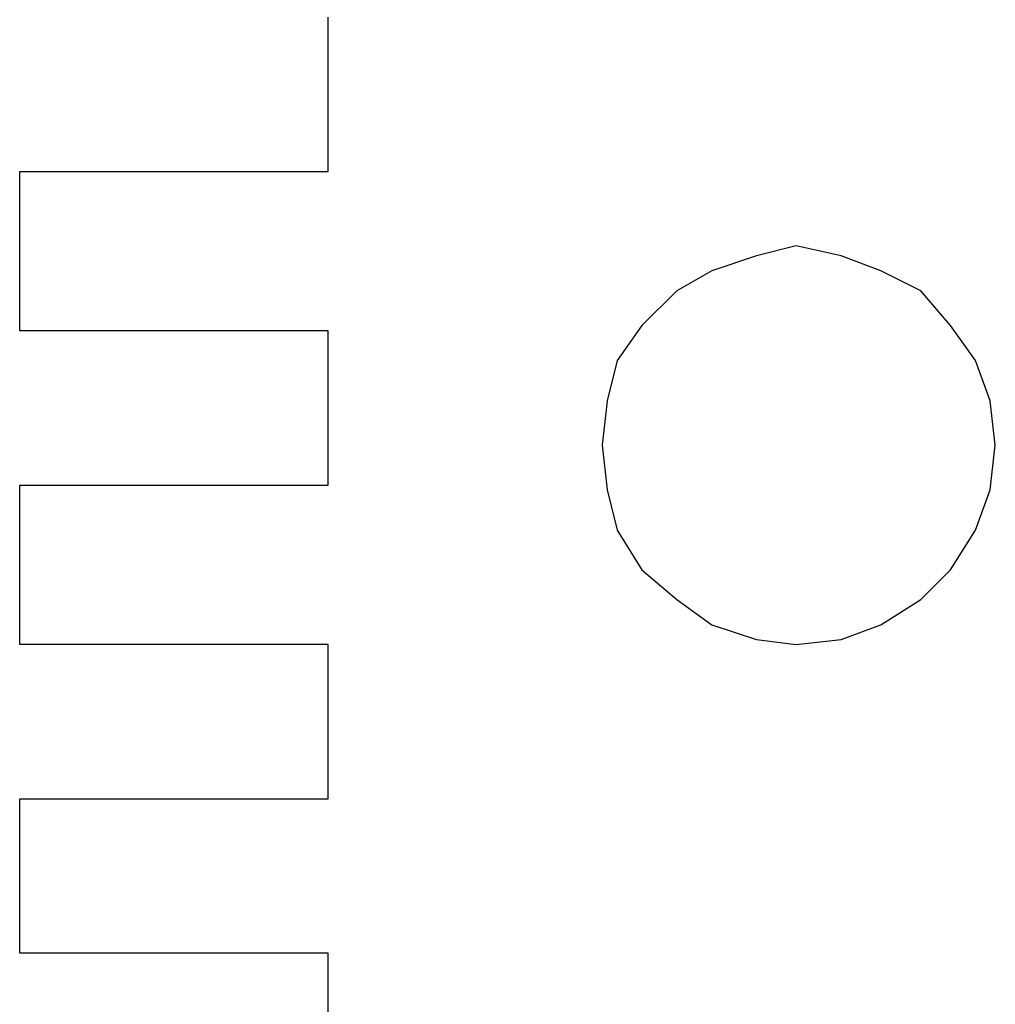
# Model space of a CAD drawing. Units: inches. Extents: x 0 to 42.7, y 6.2 to 23.5.
# Drawn here: x 14.2 to 14.3, y 14.1 to 14.3 of the extents above; entities that cross this region are included whole.
import ezdxf

# ---------------------------------------------------------------- set-up
doc = ezdxf.new("R2010")
doc.units = ezdxf.units.IN
doc.header["$MEASUREMENT"] = 0
doc.layers.add('ADRESLI GAZ DEDEKTÖRÜ', color=7, linetype='Continuous')

# ---------------------------------------------------------------- blocks, each defined once
blk = doc.blocks.new('block 2451')
at = {"layer": 'ADRESLI GAZ DEDEKTÖRÜ', "color": 7, "lineweight": 25, "true_color": 0xffffff}
blk.add_lwpolyline([(14.21774, 14.22783), (14.21774, 14.24626)], dxfattribs=at)
blk = doc.blocks.new('block 2452')
at = {"layer": 'ADRESLI GAZ DEDEKTÖRÜ', "color": 7, "lineweight": 25, "true_color": 0xffffff}
blk.add_lwpolyline([(14.25346, 14.22783), (14.21774, 14.22783)], dxfattribs=at)
blk = doc.blocks.new('block 2453')
at = {"layer": 'ADRESLI GAZ DEDEKTÖRÜ', "color": 7, "lineweight": 25, "true_color": 0xffffff}
blk.add_lwpolyline([(14.3307, 14.21457), (14.33012, 14.21973)], dxfattribs=at)
blk = doc.blocks.new('block 2454')
at = {"layer": 'ADRESLI GAZ DEDEKTÖRÜ', "color": 7, "lineweight": 25, "true_color": 0xffffff}
blk.add_lwpolyline([(14.33012, 14.21973), (14.32839, 14.22439)], dxfattribs=at)
blk = doc.blocks.new('block 2455')
at = {"layer": 'ADRESLI GAZ DEDEKTÖRÜ', "color": 7, "lineweight": 25, "true_color": 0xffffff}
blk.add_lwpolyline([(14.32839, 14.22439), (14.32553, 14.22842)], dxfattribs=at)
blk = doc.blocks.new('block 2456')
at = {"layer": 'ADRESLI GAZ DEDEKTÖRÜ', "color": 7, "lineweight": 25, "true_color": 0xffffff}
blk.add_lwpolyline([(14.32553, 14.22842), (14.32209, 14.23245)], dxfattribs=at)
blk = doc.blocks.new('block 2457')
at = {"layer": 'ADRESLI GAZ DEDEKTÖRÜ', "color": 7, "lineweight": 25, "true_color": 0xffffff}
blk.add_lwpolyline([(14.32209, 14.23245), (14.31744, 14.23476)], dxfattribs=at)
blk = doc.blocks.new('block 2458')
at = {"layer": 'ADRESLI GAZ DEDEKTÖRÜ', "color": 7, "lineweight": 25, "true_color": 0xffffff}
blk.add_lwpolyline([(14.31744, 14.23476), (14.31286, 14.23648)], dxfattribs=at)
blk = doc.blocks.new('block 2459')
at = {"layer": 'ADRESLI GAZ DEDEKTÖRÜ', "color": 7, "lineweight": 25, "true_color": 0xffffff}
blk.add_lwpolyline([(14.31286, 14.23648), (14.30765, 14.23765)], dxfattribs=at)
blk = doc.blocks.new('block 2460')
at = {"layer": 'ADRESLI GAZ DEDEKTÖRÜ', "color": 7, "lineweight": 25, "true_color": 0xffffff}
blk.add_lwpolyline([(14.30765, 14.23765), (14.30304, 14.23648)], dxfattribs=at)
blk = doc.blocks.new('block 2461')
at = {"layer": 'ADRESLI GAZ DEDEKTÖRÜ', "color": 7, "lineweight": 25, "true_color": 0xffffff}
blk.add_lwpolyline([(14.30304, 14.23648), (14.29787, 14.23476)], dxfattribs=at)
blk = doc.blocks.new('block 2462')
at = {"layer": 'ADRESLI GAZ DEDEKTÖRÜ', "color": 7, "lineweight": 25, "true_color": 0xffffff}
blk.add_lwpolyline([(14.29787, 14.23476), (14.29384, 14.23245)], dxfattribs=at)
blk = doc.blocks.new('block 2463')
at = {"layer": 'ADRESLI GAZ DEDEKTÖRÜ', "color": 7, "lineweight": 25, "true_color": 0xffffff}
blk.add_lwpolyline([(14.29384, 14.23245), (14.28977, 14.22842)], dxfattribs=at)
blk = doc.blocks.new('block 2464')
at = {"layer": 'ADRESLI GAZ DEDEKTÖRÜ', "color": 7, "lineweight": 25, "true_color": 0xffffff}
blk.add_lwpolyline([(14.28977, 14.22842), (14.28691, 14.22439)], dxfattribs=at)
blk = doc.blocks.new('block 2465')
at = {"layer": 'ADRESLI GAZ DEDEKTÖRÜ', "color": 7, "lineweight": 25, "true_color": 0xffffff}
blk.add_lwpolyline([(14.28691, 14.22439), (14.28574, 14.21973)], dxfattribs=at)
blk = doc.blocks.new('block 2466')
at = {"layer": 'ADRESLI GAZ DEDEKTÖRÜ', "color": 7, "lineweight": 25, "true_color": 0xffffff}
blk.add_lwpolyline([(14.28574, 14.21973), (14.28519, 14.21457)], dxfattribs=at)
blk = doc.blocks.new('block 2467')
at = {"layer": 'ADRESLI GAZ DEDEKTÖRÜ', "color": 7, "lineweight": 25, "true_color": 0xffffff}
blk.add_lwpolyline([(14.28519, 14.21457), (14.28574, 14.2094)], dxfattribs=at)
blk = doc.blocks.new('block 2468')
at = {"layer": 'ADRESLI GAZ DEDEKTÖRÜ', "color": 7, "lineweight": 25, "true_color": 0xffffff}
blk.add_lwpolyline([(14.28574, 14.2094), (14.28691, 14.20475)], dxfattribs=at)
blk = doc.blocks.new('block 2469')
at = {"layer": 'ADRESLI GAZ DEDEKTÖRÜ', "color": 7, "lineweight": 25, "true_color": 0xffffff}
blk.add_lwpolyline([(14.28691, 14.20475), (14.28977, 14.20017)], dxfattribs=at)
blk = doc.blocks.new('block 2470')
at = {"layer": 'ADRESLI GAZ DEDEKTÖRÜ', "color": 7, "lineweight": 25, "true_color": 0xffffff}
blk.add_lwpolyline([(14.28977, 14.20017), (14.29384, 14.19672)], dxfattribs=at)
blk = doc.blocks.new('block 2471')
at = {"layer": 'ADRESLI GAZ DEDEKTÖRÜ', "color": 7, "lineweight": 25, "true_color": 0xffffff}
blk.add_lwpolyline([(14.29384, 14.19672), (14.29787, 14.19379)], dxfattribs=at)
blk = doc.blocks.new('block 2472')
at = {"layer": 'ADRESLI GAZ DEDEKTÖRÜ', "color": 7, "lineweight": 25, "true_color": 0xffffff}
blk.add_lwpolyline([(14.29787, 14.19379), (14.30304, 14.19207)], dxfattribs=at)
blk = doc.blocks.new('block 2473')
at = {"layer": 'ADRESLI GAZ DEDEKTÖRÜ', "color": 7, "lineweight": 25, "true_color": 0xffffff}
blk.add_lwpolyline([(14.30304, 14.19207), (14.30765, 14.19152)], dxfattribs=at)
blk = doc.blocks.new('block 2474')
at = {"layer": 'ADRESLI GAZ DEDEKTÖRÜ', "color": 7, "lineweight": 25, "true_color": 0xffffff}
blk.add_lwpolyline([(14.30765, 14.19152), (14.31286, 14.19207)], dxfattribs=at)
blk = doc.blocks.new('block 2475')
at = {"layer": 'ADRESLI GAZ DEDEKTÖRÜ', "color": 7, "lineweight": 25, "true_color": 0xffffff}
blk.add_lwpolyline([(14.31286, 14.19207), (14.31744, 14.19379)], dxfattribs=at)
blk = doc.blocks.new('block 2476')
at = {"layer": 'ADRESLI GAZ DEDEKTÖRÜ', "color": 7, "lineweight": 25, "true_color": 0xffffff}
blk.add_lwpolyline([(14.31744, 14.19379), (14.32209, 14.19672)], dxfattribs=at)
blk = doc.blocks.new('block 2477')
at = {"layer": 'ADRESLI GAZ DEDEKTÖRÜ', "color": 7, "lineweight": 25, "true_color": 0xffffff}
blk.add_lwpolyline([(14.32209, 14.19672), (14.32553, 14.20017)], dxfattribs=at)
blk = doc.blocks.new('block 2478')
at = {"layer": 'ADRESLI GAZ DEDEKTÖRÜ', "color": 7, "lineweight": 25, "true_color": 0xffffff}
blk.add_lwpolyline([(14.32553, 14.20017), (14.32839, 14.20475)], dxfattribs=at)
blk = doc.blocks.new('block 2479')
at = {"layer": 'ADRESLI GAZ DEDEKTÖRÜ', "color": 7, "lineweight": 25, "true_color": 0xffffff}
blk.add_lwpolyline([(14.32839, 14.20475), (14.33012, 14.2094)], dxfattribs=at)
blk = doc.blocks.new('block 2480')
at = {"layer": 'ADRESLI GAZ DEDEKTÖRÜ', "color": 7, "lineweight": 25, "true_color": 0xffffff}
blk.add_lwpolyline([(14.33012, 14.2094), (14.3307, 14.21457)], dxfattribs=at)
blk = doc.blocks.new('block 2481')
at = {"layer": 'ADRESLI GAZ DEDEKTÖRÜ', "color": 7, "lineweight": 25, "true_color": 0xffffff}
blk.add_lwpolyline([(14.25346, 14.20995), (14.25346, 14.22783)], dxfattribs=at)
blk = doc.blocks.new('block 2512')
at = {"layer": 'ADRESLI GAZ DEDEKTÖRÜ', "color": 7, "lineweight": 25, "true_color": 0xffffff}
blk.add_lwpolyline([(14.21774, 14.22783), (14.21774, 14.24626)], dxfattribs=at)
blk = doc.blocks.new('block 2514')
at = {"layer": 'ADRESLI GAZ DEDEKTÖRÜ', "color": 7, "lineweight": 25, "true_color": 0xffffff}
blk.add_lwpolyline([(14.21774, 14.24626), (14.25346, 14.24626)], dxfattribs=at)
blk = doc.blocks.new('block 2520')
at = {"layer": 'ADRESLI GAZ DEDEKTÖRÜ', "color": 7, "lineweight": 25, "true_color": 0xffffff}
blk.add_lwpolyline([(14.25346, 14.24626), (14.25346, 14.26414)], dxfattribs=at)
blk = doc.blocks.new('block 2524')
at = {"layer": 'ADRESLI GAZ DEDEKTÖRÜ', "color": 7, "lineweight": 25, "true_color": 0xffffff}
blk.add_lwpolyline([(14.21774, 14.20995), (14.25346, 14.20995)], dxfattribs=at)
blk = doc.blocks.new('block 2525')
at = {"layer": 'ADRESLI GAZ DEDEKTÖRÜ', "color": 7, "lineweight": 25, "true_color": 0xffffff}
blk.add_lwpolyline([(14.21774, 14.17364), (14.25346, 14.17364)], dxfattribs=at)
blk = doc.blocks.new('block 2526')
at = {"layer": 'ADRESLI GAZ DEDEKTÖRÜ', "color": 7, "lineweight": 25, "true_color": 0xffffff}
blk.add_lwpolyline([(14.25346, 14.19152), (14.21774, 14.19152)], dxfattribs=at)
blk = doc.blocks.new('block 2528')
at = {"layer": 'ADRESLI GAZ DEDEKTÖRÜ', "color": 7, "lineweight": 25, "true_color": 0xffffff}
blk.add_lwpolyline([(14.25346, 14.15579), (14.21774, 14.15579)], dxfattribs=at)
blk = doc.blocks.new('block 2529')
at = {"layer": 'ADRESLI GAZ DEDEKTÖRÜ', "color": 7, "lineweight": 25, "true_color": 0xffffff}
blk.add_lwpolyline([(14.21774, 14.19152), (14.21774, 14.20995)], dxfattribs=at)
blk = doc.blocks.new('block 2530')
at = {"layer": 'ADRESLI GAZ DEDEKTÖRÜ', "color": 7, "lineweight": 25, "true_color": 0xffffff}
blk.add_lwpolyline([(14.21774, 14.15579), (14.21774, 14.17364)], dxfattribs=at)
blk = doc.blocks.new('block 2531')
at = {"layer": 'ADRESLI GAZ DEDEKTÖRÜ', "color": 7, "lineweight": 25, "true_color": 0xffffff}
blk.add_lwpolyline([(14.25346, 14.13788), (14.25346, 14.15579)], dxfattribs=at)
blk = doc.blocks.new('block 2532')
at = {"layer": 'ADRESLI GAZ DEDEKTÖRÜ', "color": 7, "lineweight": 25, "true_color": 0xffffff}
blk.add_lwpolyline([(14.25346, 14.17364), (14.25346, 14.19152)], dxfattribs=at)
blk = doc.blocks.new('block 1909')
at = {"layer": 'ADRESLI GAZ DEDEKTÖRÜ'}
for name in ['block 2520', 'block 2451', 'block 2512', 'block 2514', 'block 2460', 'block 2459', 'block 2461', 'block 2458', 'block 2462', 'block 2457', 'block 2463', 'block 2456', 'block 2464', 'block 2455', 'block 2452', 'block 2481', 'block 2465', 'block 2454', 'block 2466', 'block 2453', 'block 2467', 'block 2480', 'block 2524', 'block 2529', 'block 2468', 'block 2479', 'block 2469', 'block 2478', 'block 2470', 'block 2477', 'block 2471', 'block 2476', 'block 2472', 'block 2475', 'block 2473', 'block 2474', 'block 2526', 'block 2532', 'block 2525', 'block 2530', 'block 2528', 'block 2531']:
    blk.add_blockref(name, (0, 0), dxfattribs=at)

msp = doc.modelspace()

# ---------------------------------------------------------------- block references
at = {"layer": 'ADRESLI GAZ DEDEKTÖRÜ'}
msp.add_blockref('block 1909', (0, 0), dxfattribs=at)

doc.saveas('drawing.dxf')
